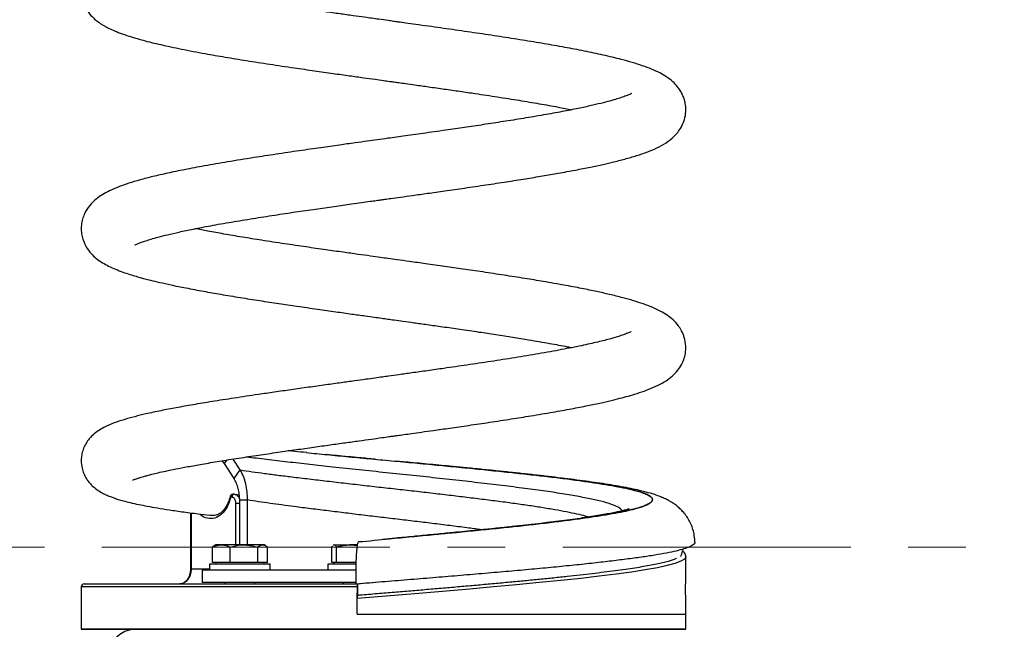
# Model space of a CAD drawing. Units: millimetres. Extents: x 5 to 415, y 5 to 292.
# Drawn here: x 161 to 183, y 222 to 236 of the extents above; entities that cross this region are included whole.
import ezdxf

# ---------------------------------------------------------------- set-up
doc = ezdxf.new("R2010")
doc.units = ezdxf.units.MM
doc.linetypes.add('CENTER', pattern=[10.16, 6.35, -1.27, 1.27, -1.27])

msp = doc.modelspace()

# ---------------------------------------------------------------- linework, layer by layer
at = {"color": 7, "linetype": 'Continuous', "lineweight": 25}
for p, q in [((165.8288318, 225.8567559), (165.7825587, 225.9161522)), ((165.8287841, 225.8566901), (165.8834415, 225.9321612)), ((166.0409607, 225.5248407), (165.8288318, 225.8567559)), ((166.1779044, 225.7122397), (166.0226144, 225.9542465)), ((166.0409091, 225.5247709), (166.1778686, 225.7122929)), ((166.0530048, 225.1779705), (166.0475609, 225.1783689)), ((166.0530048, 225.1779705), (166.0699167, 225.1734095)), ((166.1069947, 225.1657106), (166.0888908, 225.1682915)), ((166.0944897, 225.1723533), (166.1591766, 225.1635939)), ((165.9962771, 225.1117023), (165.9684775, 225.1117776)), ((166.1662258, 224.9773746), (166.081929, 224.9773746)), ((166.081929, 224.0621776), (166.081929, 224.9773746)), ((166.1662258, 224.0621776), (166.1662258, 225.051187)), ((166.1662258, 225.051187), (166.3375932, 225.051187)), ((166.3375932, 224.0621776), (166.3375932, 225.051187)), ((165.0808928, 224.7687754), (165.0808928, 223.5355111)), ((165.0964814, 224.7667466), (165.0964814, 223.535511)), ((165.5175564, 224.7131799), (165.5372061, 224.7138155)), ((165.5372061, 224.7138155), (165.5498343, 224.714224)), ((165.6367777, 224.0621776), (165.60055, 224.0412627)), ((165.7593486, 224.0621776), (165.6367777, 224.0621776)), ((166.2593283, 224.0621776), (165.7593486, 224.0621776)), ((166.6700917, 224.0621776), (166.2593283, 224.0621776)), ((166.7034425, 224.0621776), (166.6700917, 224.0621776)), ((166.7396702, 224.0412627), (166.7034425, 224.0621776)), ((168.2445802, 224.0621776), (168.2369588, 224.0577766)), ((168.237221, 224.0507005), (168.2520944, 224.0621776)), ((168.2520944, 224.0621776), (168.2445802, 224.0621776)), ((168.2520944, 224.0621776), (168.59227, 224.0621776)), ((168.7657235, 224.0621776), (168.59227, 224.0621776)), ((165.6012135, 224.0401141), (165.5629474, 224.0145422)), ((165.5629474, 223.675511), (165.5629474, 224.0145422)), ((165.9557459, 223.675511), (165.9557459, 224.0145422)), ((166.5629107, 223.675511), (166.5629107, 224.0145422)), ((166.7772728, 223.675511), (166.7772728, 224.0145422)), ((168.200584, 223.675511), (168.200584, 224.0145422)), ((168.3036047, 223.675511), (168.3036047, 224.0145422)), ((165.5034421, 223.635511), (165.5034421, 223.5021777)), ((166.807393, 223.635511), (165.5034421, 223.635511)), ((165.7593486, 223.675511), (165.5629474, 223.675511)), ((165.6367777, 223.675511), (165.6367777, 223.635511)), ((165.9557459, 223.675511), (165.7593486, 223.675511)), ((166.2593283, 223.675511), (165.9557459, 223.675511)), ((166.5629107, 223.675511), (166.2593283, 223.675511)), ((166.6700917, 223.675511), (166.5629107, 223.675511)), ((166.7772728, 223.675511), (166.6700917, 223.675511)), ((166.7034425, 223.635511), (166.7034425, 223.675511)), ((166.8367741, 223.635511), (166.807393, 223.635511)), ((166.8367741, 223.5021777), (166.8367741, 223.635511)), ((168.1112446, 223.635511), (168.1112446, 223.5021777)), ((168.7361953, 223.635511), (168.1112446, 223.635511)), ((168.2520944, 223.675511), (168.200584, 223.675511)), ((168.2445802, 223.675511), (168.2445802, 223.635511)), ((168.3036047, 223.675511), (168.2520944, 223.675511)), ((168.59227, 223.675511), (168.3036047, 223.675511)), ((168.7370775, 223.675511), (168.59227, 223.675511)), ((176.0006783, 223.800811), (176.0011949, 223.7990965)), ((165.0964814, 223.535511), (165.5034421, 223.535511)), ((165.3365212, 223.5021777), (165.3365212, 223.235511)), ((168.7325078, 223.5021777), (165.3365212, 223.5021777)), ((162.7376952, 223.2021776), (168.7365331, 223.2021776)), ((168.7343357, 223.235511), (165.3365212, 223.235511)), ((165.8367751, 223.235511), (165.8367751, 223.2021776)), ((166.5034411, 223.2021776), (166.5034411, 223.235511)), ((168.4445816, 223.235511), (168.4445816, 223.2021776)), ((168.7580742, 223.1993876), (168.7366285, 223.1993876)), ((162.6710254, 223.1355111), (162.6710254, 222.2021777)), ((168.7553841, 223.1355111), (162.6710254, 223.1355111)), ((168.7553841, 223.1355111), (168.7553841, 223.0021776)), ((168.7553841, 222.8808995), (168.7553841, 223.0021776)), ((168.7553841, 222.535511), (168.7553841, 222.8808995)), ((176.0043619, 222.2021777), (176.0043619, 222.535511)), ((162.6710254, 222.2021777), (164.2299094, 222.2021777)), ((163.875218, 222.2021777), (162.6710254, 222.2021777)), ((176.0043619, 222.2021777), (163.875218, 222.2021777)), ((164.2299094, 222.2021777), (176.0043619, 222.2021777))]:
    msp.add_line(p, q, dxfattribs=at)
at = {"color": 7, "linetype": 'CENTER', "lineweight": 18}
msp.add_line((210.1188048, 224.0105969), (28.5565825, 224.0105969), dxfattribs=at)
at = {"color": 7, "linetype": 'Continuous', "lineweight": 25, "flags": 128}
for points in [[(166.0475371, 225.1783686), (166.0280742, 225.1784218), (166.0197335, 225.1784434)], [(165.9548598, 225.1278661), (165.9548042, 225.1255207), (165.9568586, 225.1212646), (165.9614799, 225.1166202), (165.9684775, 225.1117776)], [(176.0011949, 223.7990965), (176.0030585, 223.792913), (175.9712575, 223.7469967), (175.890672, 223.7002411), (175.7620412, 223.6529064), (175.5907772, 223.6059471), (175.3756998, 223.5585525), (175.1102286, 223.5102158), (174.8022037, 223.4630629), (174.4662879, 223.4177947), (174.092221, 223.371476), (173.6862339, 223.3246928), (173.2500551, 223.2778328), (172.7728047, 223.2300988), (172.2702263, 223.1828393), (171.763098, 223.1370058), (171.2355333, 223.0897043), (170.6379133, 223.0372278), (170.0292585, 222.9854356), (169.3925935, 222.9330191), (168.755388, 222.8808998), (168.7553841, 222.8808995), (168.7553841, 222.8808995)], [(165.0808928, 223.5355111), (165.0812584, 223.5355111), (165.0839207, 223.5355111), (165.0890626, 223.535511), (165.0964814, 223.535511)], [(168.7612293, 223.199496), (168.7623181, 223.072068), (168.76564, 222.9470554)], [(169.3365214, 223.2473199), (169.3365214, 223.2473199)], [(163.875218, 222.2021777), (163.7519039, 222.189011), (163.632341, 222.1499113), (163.5201571, 222.0860664), (163.4187577, 221.9994162), (163.3312342, 221.8925936), (163.2602332, 221.7688443), (163.2079202, 221.6319285), (163.1758847, 221.4860061), (163.1650962, 221.335511)]]:
    msp.add_lwpolyline(points, dxfattribs=at)
at = {"color": 7, "linetype": 'Continuous', "lineweight": 25}
for centre, radius, start, end in [((166.0195541, 225.1117776), 0.0666667, 89.84651178, 166.03510767), ((166.027935, 225.1190982), 0.0599065, 97.84576138, 187.01911762), ((166.0557358, 225.1190217), 0.0599075, 97.84296344, 187.01783076), ((162.7376936, 223.135511), 0.0666667, 90, 180), ((165.0503628, 223.33493), 0.0166611, 78.45535725, 143.83169674), ((169.0988155, 223.1451503), 0.3435667, 170.89657799, 181.60773084)]:
    msp.add_arc(centre, radius, start, end, dxfattribs=at)
for points, knots in [([(174.8074847, 239.2462902), (174.807891, 239.2469797), (174.8095207, 239.2497454), (174.7873886, 239.2378971), (174.719075, 239.2076864), (174.5828749, 239.1575314), (174.358426, 239.0907199), (174.0805576, 239.0194935), (173.7482351, 238.9445383), (173.3561008, 238.8653724), (172.9534454, 238.7916811), (172.5658432, 238.7253928), (172.2142931, 238.6679399), (171.8366026, 238.6086573), (171.4514554, 238.5502647), (171.0817678, 238.4957312), (170.747318, 238.4473761), (170.4530515, 238.4054209), (170.2015305, 238.3698923), (169.9921681, 238.3405025), (169.7606497, 238.3081232), (169.467735, 238.2673171), (169.0777513, 238.213113), (168.6667699, 238.1558925), (168.2489545, 238.0973044), (167.8365116, 238.0387998), (167.3966637, 237.975294), (166.9336686, 237.9067331), (166.453135, 237.8330522), (165.9692328, 237.7552941), (165.5086374, 237.6765926), (165.0917825, 237.5999079), (164.728358, 237.5273484), (164.4149397, 237.4588491), (164.1474443, 237.3943144), (163.8998493, 237.3278302), (163.6774955, 237.2596377), (163.4770832, 237.1876231), (163.3279231, 237.1232706), (163.2200116, 237.067998), (163.1470851, 237.0265386), (163.0615012, 236.9710534), (162.9593292, 236.8907509), (162.8553576, 236.7827155), (162.7715387, 236.6593414), (162.7184871, 236.5432694), (162.6894053, 236.4442396), (162.6757424, 236.3642684), (162.6706519, 236.2952867), (162.6720001, 236.2138125), (162.6838495, 236.1222304), (162.7167467, 236.0020006), (162.7806581, 235.865713), (162.8777146, 235.7323392), (162.9858693, 235.6295673), (163.0758832, 235.5629725), (163.1375006, 235.5231721), (163.2024574, 235.4851052), (163.2909178, 235.4387836), (163.412378, 235.3834077), (163.5792534, 235.3188211), (163.7853021, 235.2506207), (164.0613259, 235.1715277), (164.4219672, 235.0824413), (164.8795142, 234.9845484), (165.3593843, 234.8936202), (165.8439071, 234.8094023), (166.3184055, 234.7318933), (166.8280281, 234.6528278), (167.3312574, 234.5779628), (167.8015379, 234.5100007), (168.2100199, 234.4520191), (168.5709399, 234.4013602), (168.8788084, 234.3584083), (169.1283885, 234.3236864), (169.3214257, 234.2968455), (169.460448, 234.2775063), (169.5720453, 234.2619733), (169.6888551, 234.2456979), (169.8430339, 234.224186), (170.0631442, 234.1933856), (170.3478828, 234.1533144), (170.6793185, 234.1061909), (171.022365, 234.0567039), (171.4174044, 233.9986661), (171.8571459, 233.9322053), (172.3310801, 233.8574233), (172.7765843, 233.7829776), (173.168102, 233.7136405), (173.3904623, 233.6699241), (173.4888233, 233.6505862)], [0, 0, 0, 0, 0.0028192384, 0.0113081658, 0.0206852357, 0.0395110439, 0.0573123854, 0.0740120405, 0.0905524366, 0.1084763348, 0.1278069582, 0.1400861353, 0.1528746417, 0.1661727122, 0.1795913398, 0.1917251291, 0.2024423084, 0.2117368478, 0.2196046212, 0.2260422332, 0.2312569005, 0.2411031318, 0.2531341623, 0.2672384767, 0.2790788103, 0.2920045866, 0.3060219018, 0.3211376348, 0.3373584308, 0.3546909746, 0.3724124311, 0.3891408101, 0.4048430092, 0.4195158432, 0.4331559651, 0.4457607085, 0.4609468264, 0.4745848322, 0.4877199928, 0.4932404576, 0.4987051008, 0.5047793234, 0.5121268371, 0.520825075, 0.5296823274, 0.5372050832, 0.5426560222, 0.5470350134, 0.5503410608, 0.553056083, 0.5579967359, 0.5645982477, 0.5728302409, 0.5823978607, 0.5906104551, 0.5968090484, 0.6017929449, 0.6073359793, 0.6135309876, 0.6240428228, 0.6360131931, 0.6494347518, 0.6639964339, 0.6840614403, 0.7048313396, 0.7263155609, 0.7429062418, 0.7599083796, 0.7773255438, 0.7951636611, 0.8095200745, 0.8224379866, 0.833646413, 0.843149145, 0.8509499094, 0.8566978488, 0.8609680742, 0.8637881033, 0.8670110458, 0.871773021, 0.8780721181, 0.88746465, 0.8983835673, 0.909368385, 0.9203522326, 0.9369865093, 0.9536126013, 0.9702284844, 0.986830583, 1, 1, 1, 1]), ([(163.8612109, 230.6704533), (163.8606704, 230.6698986), (163.8577473, 230.6668987), (163.879103, 230.6792822), (163.924315, 230.699514), (163.9976795, 230.728935), (164.0931455, 230.7626033), (164.2171629, 230.8018454), (164.374085, 230.8464106), (164.5769291, 230.8983034), (164.8331824, 230.9574308), (165.150364, 231.023789), (165.5341851, 231.0971964), (165.9750452, 231.1749538), (166.4483132, 231.252891), (166.92396, 231.3271135), (167.3856166, 231.3963369), (167.8257358, 231.4604655), (168.2386335, 231.5194308), (168.5800826, 231.5675433), (168.8438323, 231.6044565), (169.0258397, 231.6298439), (169.1636691, 231.6490378), (169.2714139, 231.6640254), (169.3773552, 231.678761), (169.5230399, 231.6990182), (169.728282, 231.7275695), (169.9986979, 231.7652626), (170.3261732, 231.8111212), (170.7088278, 231.8651868), (171.1413003, 231.9272035), (171.5971531, 231.9941024), (172.0458811, 232.062102), (172.4622308, 232.1277185), (172.8418128, 232.1902357), (173.2114406, 232.2541762), (173.564292, 232.3189935), (173.8937524, 232.3841433), (174.1755301, 232.4445072), (174.4400976, 232.5061431), (174.6957603, 232.5719862), (174.9563041, 232.6488239), (175.2032271, 232.7359899), (175.4180647, 232.8303216), (175.6119949, 232.9440889), (175.7577017, 233.06599), (175.8679638, 233.2031906), (175.9472046, 233.3449164), (175.9982608, 233.5154134), (176.008226, 233.6754938), (175.99045, 233.8075678), (175.9601681, 233.9112022), (175.922085, 234.0003928), (175.87823, 234.0786177), (175.8121694, 234.1712923), (175.7125436, 234.2755972), (175.5744297, 234.3799175), (175.421908, 234.4666825), (175.2535214, 234.5430359), (175.0507833, 234.619125), (174.8266945, 234.6905628), (174.5445722, 234.7691449), (174.1960674, 234.8531368), (173.7755458, 234.9415964), (173.3406019, 235.0241721), (172.8853094, 235.1040347), (172.4066135, 235.1827045), (171.9068281, 235.2605615), (171.390781, 235.3376823), (170.8637326, 235.4140111), (170.4143734, 235.4776623), (170.0684012, 235.5261583), (169.846427, 235.5571313), (169.6819192, 235.5800386), (169.5549953, 235.5976943), (169.410329, 235.6178146), (169.1987265, 235.6472362), (168.9390456, 235.6833985), (168.6549762, 235.7231117), (168.3637763, 235.764062), (168.0364566, 235.8105163), (167.679499, 235.8618926), (167.3101488, 235.9161038), (166.8873626, 235.9797762), (166.4324385, 236.0508818), (165.9625189, 236.1285853), (165.5430807, 236.2021332), (165.3002981, 236.2491349), (165.184446, 236.2715634)], [0, 0, 0, 0, 0.001513336, 0.0081834102, 0.0177046353, 0.027057911, 0.0362290042, 0.0455983318, 0.0563364351, 0.0685295554, 0.0821860188, 0.0973120097, 0.1139153147, 0.1319431907, 0.1496545295, 0.1662292602, 0.1816568214, 0.195929539, 0.2090392417, 0.2209780172, 0.227986331, 0.2336282095, 0.2378902018, 0.2407708104, 0.2436137152, 0.2477049222, 0.2542642544, 0.2626271467, 0.2727987232, 0.2847847454, 0.2985916412, 0.3140306048, 0.3292312221, 0.3437230034, 0.3575048445, 0.3705742199, 0.3859035556, 0.4001109969, 0.4131922698, 0.4251419571, 0.4398662922, 0.4551070764, 0.4710918791, 0.4878382562, 0.5038454978, 0.5184820666, 0.5258744452, 0.5341026281, 0.5429215981, 0.5506609212, 0.5570400037, 0.5620474624, 0.5661172367, 0.5710630066, 0.5770929681, 0.5864192609, 0.597443083, 0.6101794959, 0.6245386708, 0.6388159523, 0.6526159235, 0.6659534236, 0.685813769, 0.7046446623, 0.7225146796, 0.739995297, 0.7573356301, 0.7745397881, 0.791611563, 0.8085543516, 0.825302864, 0.8339716242, 0.8408466435, 0.8459308029, 0.8492276003, 0.852607532, 0.8593310483, 0.8688260614, 0.8766930553, 0.885786264, 0.8961028038, 0.90763883, 0.9200064323, 0.9322161404, 0.9501328609, 0.9675719763, 0.9845258483, 1, 1, 1, 1]), ([(174.8144664, 234.0094887), (174.8104436, 234.0076604), (174.8020765, 234.0038579), (174.7335374, 233.9723489), (174.6431414, 233.9381616), (174.5205868, 233.8970294), (174.3718049, 233.8528308), (174.1845225, 233.8028962), (173.9509715, 233.7468062), (173.6651865, 233.6846263), (173.321801, 233.616442), (172.92383, 233.5436407), (172.4896304, 233.4696809), (172.0440025, 233.39803), (171.605839, 233.3306656), (171.182046, 233.2676707), (170.7393182, 233.2034613), (170.2876227, 233.1392557), (169.8418127, 233.0767524), (169.483184, 233.0268035), (169.2035032, 232.987919), (168.9612586, 232.9542266), (168.6849734, 232.9157244), (168.3429672, 232.8678406), (167.9329903, 232.8098997), (167.4639855, 232.742512), (166.9700458, 232.6696558), (166.4373717, 232.5881329), (165.9065501, 232.5025109), (165.3961665, 232.4140963), (164.9560616, 232.3312962), (164.5787855, 232.2533998), (164.2523404, 232.1784372), (163.9664068, 232.1043483), (163.7175609, 232.0302988), (163.4968567, 231.9533982), (163.3072112, 231.8725113), (163.1473053, 231.7873449), (162.9968519, 231.6842653), (162.8555417, 231.5479089), (162.754456, 231.3915458), (162.6978495, 231.2394852), (162.6721842, 231.1104158), (162.6696956, 230.9800727), (162.6938533, 230.8189558), (162.7677051, 230.6346642), (162.8859764, 230.4792511), (162.9997153, 230.3747807), (163.1138166, 230.2930205), (163.2432867, 230.2187649), (163.3884627, 230.150524), (163.5421074, 230.0896412), (163.6992032, 230.0353543), (163.8410073, 229.9913682), (163.9644045, 229.9560214), (164.0790486, 229.9250735), (164.2194197, 229.8891308), (164.4101159, 229.8434803), (164.6672579, 229.7866533), (164.9894203, 229.7210389), (165.3541969, 229.6524673), (165.7549304, 229.5820891), (166.1685526, 229.5134645), (166.5988418, 229.4455231), (167.0183937, 229.3817944), (167.4424156, 229.3192161), (167.8621284, 229.2587064), (168.2678726, 229.2012102), (168.6203068, 229.1517869), (168.9031524, 229.1123478), (169.1232005, 229.0817353), (169.2881483, 229.0587994), (169.4345798, 229.0384339), (169.5904363, 229.0167419), (169.7834276, 228.9898413), (170.0263157, 228.9558821), (170.3178521, 228.9148889), (170.6559779, 228.8669013), (171.0375188, 228.8119524), (171.4308027, 228.7540721), (171.8221648, 228.6948116), (172.1889821, 228.6373444), (172.5880789, 228.5723804), (172.9903505, 228.5028503), (173.3048389, 228.4455337), (173.4555168, 228.4148704), (173.4880008, 228.4082599)], [0, 0, 0, 0, 0.0107092221, 0.0222742574, 0.032933976, 0.0427994388, 0.0534309084, 0.065256698, 0.0782823342, 0.0925133194, 0.1079530699, 0.1246068426, 0.1415864964, 0.1575945081, 0.1726125883, 0.186632424, 0.1996482098, 0.2154279485, 0.2293882137, 0.2412394067, 0.2486580647, 0.2552622903, 0.2636576892, 0.2742692536, 0.2871047514, 0.3021724774, 0.3190353465, 0.3354687178, 0.3562277499, 0.3756727185, 0.3937965718, 0.4106015084, 0.426623294, 0.4421929172, 0.4573228633, 0.4721880067, 0.4871223021, 0.4984331093, 0.5099527725, 0.5218047546, 0.5339051154, 0.5400647448, 0.5462994617, 0.5524791228, 0.5585107766, 0.5700795116, 0.5812086719, 0.5900255604, 0.5994889721, 0.6098488392, 0.6211312533, 0.6327600733, 0.6428872549, 0.6514088017, 0.6583511122, 0.6641802932, 0.6710200759, 0.6813709288, 0.6937147903, 0.708041734, 0.724341673, 0.7387959766, 0.7544448903, 0.7696761649, 0.7837441636, 0.7966557396, 0.8111757299, 0.8239068401, 0.8348573678, 0.8440348445, 0.8501416391, 0.8552273362, 0.8592956361, 0.8636926964, 0.8696619511, 0.8772003134, 0.8863033103, 0.8969658359, 0.9091809423, 0.9229419071, 0.93558595, 0.9487568842, 0.9613527306, 0.97910457, 0.9954952437, 1, 1, 1, 1]), ([(163.8167617, 225.4934894), (163.8149151, 225.4918992), (163.8071133, 225.485181), (163.8541605, 225.5077693), (163.9127789, 225.5275505), (163.9820043, 225.5501488), (164.0539655, 225.5714861), (164.133894, 225.5937489), (164.2359087, 225.6202446), (164.3711784, 225.6528693), (164.5443909, 225.6915165), (164.7610206, 225.7362513), (165.0262806, 225.7870766), (165.3451352, 225.8440319), (165.7198924, 225.9068355), (166.1357861, 225.9727444), (166.5690325, 226.0384315), (166.9940038, 226.1008363), (167.4015954, 226.1593648), (167.7875513, 226.2139931), (168.1486982, 226.2646877), (168.4828637, 226.3113817), (168.7883399, 226.3540282), (169.0569002, 226.3915216), (169.2778579, 226.4222564), (169.4368537, 226.4443662), (169.5528087, 226.4604898), (169.6597092, 226.4753606), (169.7957851, 226.4943028), (169.9731676, 226.519035), (170.1915196, 226.5495694), (170.4718064, 226.5889709), (170.8183081, 226.638128), (171.2333378, 226.6979327), (171.6871928, 226.7648936), (172.1466492, 226.8349912), (172.6138876, 226.9093859), (173.0607358, 226.9846027), (173.4777914, 227.0598744), (173.8340466, 227.1292315), (174.134573, 227.1926727), (174.3851577, 227.2502654), (174.5962056, 227.3031886), (174.790891, 227.3566845), (174.9908567, 227.4180833), (175.1985044, 227.4922322), (175.3913971, 227.5757972), (175.5582671, 227.6680278), (175.7011996, 227.7719128), (175.8246454, 227.8986811), (175.9071039, 228.0235476), (175.9645643, 228.1552018), (175.9999403, 228.2909489), (176.0095662, 228.4545705), (175.9779492, 228.6269761), (175.9163749, 228.773924), (175.8284627, 228.910857), (175.7198436, 229.0260982), (175.5885404, 229.1272687), (175.4368299, 229.2168778), (175.2657676, 229.2964433), (175.0672637, 229.3722163), (174.8518474, 229.4415621), (174.6072518, 229.5101823), (174.3368185, 229.5773358), (174.0326182, 229.6453449), (173.7005568, 229.7133367), (173.3093208, 229.7870477), (172.8881943, 229.860654), (172.4457759, 229.9334954), (171.9990803, 230.0036331), (171.5421911, 230.0725438), (171.1045621, 230.136574), (170.6824668, 230.1970661), (170.2886179, 230.2526633), (169.9355243, 230.3020484), (169.6617123, 230.3401797), (169.4495495, 230.3696869), (169.2551092, 230.3967251), (169.0337923, 230.427525), (168.758571, 230.4659255), (168.4287505, 230.5122023), (168.0453946, 230.5665278), (167.6126686, 230.6288454), (167.136903, 230.6990734), (166.6658518, 230.7711971), (166.2183926, 230.8429711), (165.8236342, 230.9098903), (165.4764308, 230.9721378), (165.2763501, 231.0111716), (165.1841241, 231.029164)], [0, 0, 0, 0, 0.00351119678, 0.01483376406, 0.02464970773, 0.03291497948, 0.03841389737, 0.04417904385, 0.05142033929, 0.06011416403, 0.0702317965, 0.08174334681, 0.0946152498, 0.10880768963, 0.12427969376, 0.14076145799, 0.15646993073, 0.17107144, 0.18460029455, 0.19708155247, 0.20854041394, 0.21900447687, 0.22849540168, 0.2370055768, 0.24389583046, 0.24892426699, 0.25169562627, 0.25461074199, 0.25880511279, 0.26428042505, 0.27103868094, 0.27908252984, 0.29043613339, 0.3036529936, 0.31874102386, 0.33481352267, 0.35007176374, 0.36792174246, 0.38441077652, 0.39953371271, 0.41328352494, 0.42565396836, 0.43663945587, 0.44710000271, 0.45900061154, 0.47246647272, 0.48755035691, 0.50201913246, 0.51405955805, 0.52401072777, 0.53296564423, 0.5385226439, 0.54506718857, 0.55312339446, 0.56198146944, 0.56989577571, 0.57679214518, 0.58708810517, 0.59794484395, 0.61026631685, 0.62375618814, 0.63679430622, 0.65054661688, 0.66415100869, 0.67992408723, 0.69333177491, 0.70808503445, 0.72417757347, 0.74160413079, 0.75650391123, 0.77225044489, 0.78798643834, 0.80213885951, 0.81468094986, 0.82810294178, 0.83903009972, 0.84747083373, 0.85343193983, 0.8586341121, 0.86543633542, 0.87389741771, 0.88415143426, 0.89620077391, 0.9100369138, 0.92564856766, 0.94302288969, 0.95818585482, 0.97365464341, 0.9878562639, 1, 1, 1, 1]), ([(174.8010792, 228.7566917), (174.801057, 228.7575816), (174.8009969, 228.7599912), (174.77383, 228.7473113), (174.7076482, 228.7192158), (174.5617585, 228.6661963), (174.3570535, 228.6045237), (174.0661642, 228.5300728), (173.7029924, 228.4492801), (173.2670213, 228.3629599), (172.7726822, 228.2742938), (172.2466268, 228.1872644), (171.7149063, 228.1043949), (171.1908615, 228.0261868), (170.7216177, 227.9582786), (170.3140955, 227.900378), (169.9813182, 227.8536145), (169.6958578, 227.8137521), (169.4793166, 227.7836063), (169.3051944, 227.7593899), (169.1376453, 227.7360947), (168.9327603, 227.7075929), (168.6830729, 227.6727924), (168.3883929, 227.6318222), (168.0491315, 227.5846202), (167.6790564, 227.5329436), (167.2994702, 227.47952), (166.9308979, 227.4269629), (166.5076149, 227.365532), (166.0450642, 227.2964329), (165.5634522, 227.2209817), (165.1389892, 227.1504752), (164.7646056, 227.0838937), (164.4188474, 227.0172708), (164.1130223, 226.951774), (163.8417622, 226.8858608), (163.6049876, 226.819685), (163.3899831, 226.7477416), (163.2232912, 226.6783845), (163.074804, 226.5969399), (162.9557267, 226.5115479), (162.8583703, 226.4161378), (162.7807985, 226.3089698), (162.7238811, 226.1978768), (162.6861238, 226.0770811), (162.6665589, 225.9413783), (162.6748232, 225.8013112), (162.7087477, 225.6794705), (162.7454629, 225.5929849), (162.7799993, 225.5292569), (162.8293578, 225.4566512), (162.8976675, 225.3789724), (162.9889319, 225.2993574), (163.098042, 225.2268316), (163.2103289, 225.1685583), (163.3095053, 225.1263512), (163.4034371, 225.0919611), (163.491177, 225.0636018), (163.6083113, 225.0297269), (163.7563868, 224.9922037), (163.9307115, 224.9534735), (164.1308495, 224.914073), (164.3554384, 224.8743835), (164.6228825, 224.831815), (164.9401638, 224.7863428), (165.26139, 224.7442949), (165.4872532, 224.717647), (165.5793824, 224.7067774)], [0, 0, 0, 0, 0.00687205767, 0.01860931564, 0.03567630542, 0.05225062781, 0.07527017823, 0.0996052202, 0.12524955517, 0.15219450627, 0.18005006877, 0.20677464441, 0.23204720488, 0.25585351068, 0.27817719711, 0.29394115545, 0.30858722367, 0.32074728002, 0.33022820569, 0.33602819424, 0.3427906649, 0.35143314721, 0.36196926081, 0.37446150583, 0.38895876351, 0.40548818816, 0.42250593544, 0.43910225589, 0.4552610279, 0.48118107061, 0.50579213342, 0.52902541597, 0.55082183896, 0.57228477485, 0.59566646584, 0.61459662212, 0.6348001252, 0.65635831223, 0.67847289481, 0.69254919961, 0.70614610307, 0.71916889411, 0.72794176499, 0.73582351166, 0.74294566967, 0.74935501447, 0.75995747173, 0.76757332512, 0.77156226798, 0.77705505241, 0.78432359911, 0.79338080969, 0.80421872812, 0.81628465343, 0.82706161788, 0.83627129786, 0.8439674816, 0.85397237982, 0.86581508992, 0.8798404299, 0.89610748531, 0.9107880766, 0.92700539458, 0.9448091115, 0.96425550129, 0.98541989477, 1, 1, 1, 1]), ([(167.6411587, 226.0947736), (167.5536844, 226.103387), (167.4161663, 226.1169281), (167.2831252, 226.130345), (167.2347106, 226.1352276)], [0, 0, 0, 0, 0.6360928631, 1, 1, 1, 1]), ([(167.6351426, 226.0950063), (167.7865726, 226.0801452), (168.0964983, 226.0497294), (168.5782256, 226.003434), (169.0759201, 225.956129), (169.5806611, 225.909141), (170.0842563, 225.8627183), (170.5762391, 225.8161065), (170.9040525, 225.7844789), (171.064206, 225.7683767), (171.0686483, 225.7679301)], [0, 0, 0, 0, 0.1356221905, 0.2775723647, 0.4195177374, 0.5655862504, 0.7116527402, 0.8537985739, 0.9959446954, 1, 1, 1, 1]), ([(169.1498357, 225.9494019), (169.0358778, 225.9601122), (168.7522518, 225.9867688), (168.3967489, 226.0207223), (168.1597733, 226.0437442), (168.0882094, 226.0506965)], [0, 0, 0, 0, 0.3191817527, 0.7944007126, 1, 1, 1, 1]), ([(174.5934564, 224.8103909), (174.5927465, 224.8163441), (174.5895401, 224.8432352), (174.5167262, 224.8918098), (174.3693957, 224.9575964), (174.1463167, 225.0218389), (173.8573925, 225.0859507), (173.5216408, 225.1491714), (173.1331528, 225.212785), (172.6946244, 225.2754928), (172.2132895, 225.3374737), (171.6956014, 225.4000173), (171.1473282, 225.463643), (170.5765428, 225.5272437), (169.9901304, 225.5897326), (169.3953465, 225.651752), (168.8003298, 225.7145689), (168.2367588, 225.7753039), (167.7107497, 225.8329885), (167.2231326, 225.8873432), (166.758784, 225.9417363), (166.4536034, 225.9787978), (166.3120386, 225.9978026), (166.3077154, 225.998383)], [0, 0, 0, 0, 0.015059007, 0.0680221346, 0.1208175928, 0.17943839, 0.2321518802, 0.2850328752, 0.3377469009, 0.3906293389, 0.4436800395, 0.496561536, 0.5494083466, 0.6024225237, 0.6552681808, 0.7080494023, 0.7609997713, 0.8137833271, 0.8598637198, 0.9061668259, 0.952469181, 0.9985484556, 1, 1, 1, 1]), ([(170.9395446, 225.7806231), (170.8937097, 225.7851664), (170.6855526, 225.8057994), (170.3081765, 225.8417674), (169.9235735, 225.8774241), (169.7056048, 225.8976311), (169.6526168, 225.9025434)], [0, 0, 0, 0, 0.1100855692, 0.4999481437, 0.8784378397, 1, 1, 1, 1]), ([(166.3375932, 225.051187), (166.3369018, 225.1122143), (166.335517, 225.2344508), (166.3040837, 225.4102019), (166.2535902, 225.5745315), (166.2032123, 225.6661881), (166.1779004, 225.71224)], [0, 0, 0, 0, 0.2494190495, 0.4995812799, 0.7485701776, 1, 1, 1, 1]), ([(166.1779084, 225.712239), (166.3535777, 225.6870008), (166.6187537, 225.6489034), (167.0074327, 225.5988464), (167.3335816, 225.5586771), (167.6946088, 225.5154902), (168.0937657, 225.4686589), (168.5057576, 225.4205294), (168.9236596, 225.3722724), (169.3404931, 225.3253189), (169.757249, 225.2791122), (170.1749692, 225.2324398), (170.5863752, 225.1849365), (170.9847196, 225.137547), (171.3714046, 225.0901535), (171.7471286, 225.0425858), (172.1056064, 224.9956988), (172.4409643, 224.9495714), (172.7547011, 224.902753), (173.0465257, 224.8548527), (173.311486, 224.8069134), (173.5442634, 224.7596465), (173.7353877, 224.7167434), (173.8339004, 224.6893803), (173.877545, 224.6772575)], [0, 0, 0, 0, 0.07227428601, 0.10909933452, 0.14592445988, 0.19084694735, 0.23576944369, 0.2819960558, 0.32822241942, 0.373105136, 0.41798765685, 0.46417032832, 0.51035305587, 0.55519543398, 0.6000373861, 0.64617581439, 0.69231382531, 0.73723038852, 0.78214704856, 0.82836719596, 0.87458745635, 0.91945069064, 0.96431379475, 1, 1, 1, 1]), ([(171.0686483, 225.7679301), (171.2255372, 225.7522644), (171.5437887, 225.7204862), (171.9997204, 225.673046), (172.4376015, 225.6262114), (172.8536169, 225.5801215), (173.2480586, 225.5332214), (173.6134789, 225.4855687), (173.9443788, 225.4381845), (174.2427542, 225.3908951), (174.5086837, 225.3435364), (174.718562, 225.3008604), (174.8795567, 225.2624147), (175.0146685, 225.2237387), (175.1315666, 225.1808208), (175.2196559, 225.1333848), (175.2660345, 225.0856388), (175.269387, 225.0383549), (175.2300841, 224.9923353), (175.1494151, 224.9459611), (175.0260839, 224.8982011), (174.8614178, 224.8502892), (174.6582723, 224.8029301), (174.4180204, 224.7559599), (174.1388018, 224.7094783), (173.8246521, 224.662841), (173.4814082, 224.6156659), (173.109162, 224.5682614), (172.7059936, 224.5204158), (172.2781246, 224.4728469), (171.8332133, 224.4267022), (171.3698069, 224.3805468), (171.0137459, 224.3452616), (170.8086896, 224.3253736), (170.7697032, 224.3215923)], [0, 0, 0, 0, 0.0321381414, 0.0651927012, 0.0973375694, 0.1294820179, 0.1625663015, 0.1956508952, 0.2276834878, 0.2597160977, 0.2926742758, 0.3256323975, 0.3496785758, 0.3738186298, 0.405904952, 0.4379912351, 0.4710083149, 0.5040252921, 0.5361567531, 0.5682882704, 0.6013520023, 0.634414778, 0.6665072385, 0.6986003082, 0.7316242906, 0.7646480857, 0.7967464692, 0.8288448504, 0.8618746279, 0.8949045404, 0.9270368479, 0.9591691448, 0.9922370126, 1, 1, 1, 1]), ([(170.8482859, 224.3291661), (170.8804193, 224.3322869), (171.0781888, 224.3514942), (171.4261516, 224.3860161), (171.8874033, 224.4320693), (172.3297691, 224.4782238), (172.7549163, 224.5258195), (173.1553492, 224.5736775), (173.5247462, 224.6210845), (173.8649974, 224.6682383), (174.1757524, 224.7148554), (174.4511887, 224.7614197), (174.6871307, 224.8084977), (174.8855734, 224.8558735), (175.0457519, 224.9037481), (175.1644486, 224.951406), (175.2402196, 224.9976361), (175.2746911, 225.0436423), (175.2664882, 225.0910052), (175.2177676, 225.13642), (175.1370121, 225.1791056), (175.0319337, 225.2190981), (174.8967692, 225.2590836), (174.7306239, 225.2988633), (174.534379, 225.338901), (174.3070074, 225.3802754), (174.0501278, 225.4222732), (173.7544552, 225.4662419), (173.4199424, 225.5116031), (173.0422608, 225.5584864), (172.6339433, 225.6049616), (172.2017753, 225.6517466), (171.7528592, 225.6990192), (171.3331492, 225.7419363), (171.0568935, 225.7690891), (170.9395446, 225.7806231)], [0, 0, 0, 0, 0.00638807957, 0.03931630884, 0.07128559664, 0.10325498901, 0.13615178248, 0.16904888533, 0.20106142501, 0.23307408296, 0.26601820949, 0.29896230895, 0.3309489886, 0.36293579687, 0.395851145, 0.42876651742, 0.46074360139, 0.49272068366, 0.52562603804, 0.55853139089, 0.58566785232, 0.61280425082, 0.64049965631, 0.66819511278, 0.69645271326, 0.72471057829, 0.75360166736, 0.7824927993, 0.81449617601, 0.84649950304, 0.87943354981, 0.91236763523, 0.94436793953, 0.97636841829, 1, 1, 1, 1]), ([(176.1980015, 224.1211789), (176.1986159, 224.1325638), (176.2018045, 224.1916438), (176.1866933, 224.2970844), (176.1539166, 224.4311712), (176.1037666, 224.5540382), (176.0417572, 224.6641046), (175.9707346, 224.7606611), (175.8939573, 224.8439115), (175.8136046, 224.9150721), (175.7304567, 224.9761774), (175.6434331, 225.0297402), (175.5490992, 225.0785427), (175.4400883, 225.1258278), (175.3008688, 225.1759479), (175.1334621, 225.2247854), (174.9432648, 225.2708938), (174.7417682, 225.3132282), (174.5268113, 225.3532327), (174.2948414, 225.3921134), (174.0528572, 225.4292341), (173.7998765, 225.4651703), (173.5360438, 225.5001814), (173.2621117, 225.5344075), (172.977576, 225.5680226), (172.6828765, 225.6014276), (172.3767468, 225.6349101), (172.0599738, 225.6684785), (171.7326105, 225.7022337), (171.395903, 225.7360721), (171.1331435, 225.7620474), (170.9813632, 225.7767036), (170.9462243, 225.7800966)], [0, 0, 0, 0, 0.0046457885, 0.0241085242, 0.0430416135, 0.0615896363, 0.0799049702, 0.0981584262, 0.1165803814, 0.1355241418, 0.1555305047, 0.1773924887, 0.2022755127, 0.2320291848, 0.2700368435, 0.3229626814, 0.372581658, 0.4188095295, 0.4676344775, 0.5143070596, 0.5596777337, 0.6041246695, 0.6478008385, 0.6907628592, 0.7330083801, 0.775292444, 0.8172609106, 0.859513807, 0.9019786949, 0.9445667657, 0.9871665872, 1, 1, 1, 1]), ([(166.1662258, 225.051187), (166.1646535, 225.0949173), (166.1615046, 225.1824966), (166.1360166, 225.3084234), (166.0971934, 225.4261585), (166.0597621, 225.4918465), (166.0409607, 225.524841)], [0, 0, 0, 0, 0.249562396, 0.4998019298, 0.7487545311, 1, 1, 1, 1]), ([(166.0699167, 225.1734095), (166.0784012, 225.1718711), (166.1010999, 225.1677556), (166.1325058, 225.1363269), (166.1575203, 225.0953469), (166.1639616, 225.0630925), (166.1661742, 225.052013)], [0, 0, 0, 0, 0.1911030198, 0.5112547911, 0.832113627, 1, 1, 1, 1]), ([(165.9684775, 225.1117776), (165.9442991, 225.0371959), (165.8959417, 224.8880305), (165.7684672, 224.7281276), (165.6163865, 224.6375615), (165.4561081, 224.6379216), (165.3408593, 224.6787014), (165.2943302, 224.7358515), (165.2896442, 224.7416071)], [0, 0, 0, 0, 0.1955758273, 0.3911573846, 0.5866553448, 0.7822537974, 0.9780706157, 1, 1, 1, 1]), ([(165.9546532, 225.1280474), (165.94493, 225.0935831), (165.9250996, 225.0232939), (165.8817646, 224.9302835), (165.8297646, 224.8498142), (165.7711988, 224.7858933), (165.707905, 224.7397182), (165.6422309, 224.7125585), (165.5854837, 224.702603), (165.5508151, 224.7094056), (165.5386128, 224.7117998)], [0, 0, 0, 0, 0.12721786126, 0.25945757131, 0.3902902968, 0.52206730538, 0.65296811026, 0.7872891825, 0.9251320876, 1, 1, 1, 1]), ([(166.081929, 224.9773746), (166.0814969, 224.9874562), (166.0804206, 225.0125682), (166.0700231, 225.0503364), (166.0506499, 225.0841947), (166.0250681, 225.1072053), (166.0058745, 225.1102032), (165.9962771, 225.1117023)], [0, 0, 0, 0, 0.1443741889, 0.3596142641, 0.5735425668, 0.7867588014, 1, 1, 1, 1]), ([(171.5080617, 224.3932294), (171.4120397, 224.4061108), (171.1969452, 224.4349658), (170.8458074, 224.4802379), (170.4646104, 224.5280954), (170.0784849, 224.5751847), (169.6871759, 224.6214155), (169.2895136, 224.6680561), (168.8922922, 224.7154259), (168.5021394, 224.7631783), (168.1178608, 224.8108333), (167.7384607, 224.8581076), (167.3040547, 224.9133919), (166.823912, 224.9770305), (166.5006203, 225.0263277), (166.3375932, 225.051187)], [0, 0, 0, 0, 0.0586458781, 0.1313700241, 0.2040939948, 0.2747726571, 0.3454517626, 0.4181743998, 0.4908976026, 0.5615762618, 0.6322551531, 0.7049779744, 0.7777000634, 0.8879002018, 1, 1, 1, 1]), ([(174.7509398, 224.8555394), (174.7513047, 224.8557011), (174.7536995, 224.856762), (174.7419014, 224.8519925), (174.7127369, 224.8424351), (174.6618141, 224.8275854), (174.5898338, 224.8090776), (174.4943637, 224.7871178), (174.3751613, 224.7624298), (174.232413, 224.735566), (174.0669537, 224.7070394), (173.8800054, 224.6772675), (173.6730414, 224.6465932), (173.4477026, 224.6152919), (173.205746, 224.583584), (172.9489877, 224.5516575), (172.679385, 224.5196606), (172.3972049, 224.4875945), (172.1415991, 224.4594655), (171.9761731, 224.4420004), (171.9123163, 224.4352586)], [0, 0, 0, 0, 0.0069320099, 0.045493174, 0.0883436042, 0.1343097038, 0.1848838139, 0.2395713048, 0.2978098115, 0.3589548019, 0.4223709699, 0.4874796325, 0.5537786135, 0.6208407904, 0.6883092831, 0.7558799079, 0.8232665493, 0.8903083533, 0.9576574397, 1, 1, 1, 1]), ([(168.7939681, 224.1343997), (168.7939695, 224.1343998), (169.0162785, 224.1482941), (169.4061774, 224.1932721), (169.9589209, 224.2427682), (170.4224967, 224.2877517), (170.7154618, 224.316247), (170.8482859, 224.3291661)], [0, 0, 0, 0, 0.0000019279, 0.3235765004, 0.5626445247, 0.8017124194, 1, 1, 1, 1]), ([(170.7697032, 224.3215923), (170.6432678, 224.3092771), (170.3882999, 224.2844423), (169.9970819, 224.2470031), (169.6371471, 224.2128443), (169.4082875, 224.1914528), (169.3116861, 224.1824234)], [0, 0, 0, 0, 0.2648513874, 0.5340957387, 0.8033423534, 1, 1, 1, 1]), ([(171.8494413, 224.4285856), (171.8317768, 224.4267072), (171.7111452, 224.4138796), (171.4778744, 224.3900236), (171.1493314, 224.3569922), (170.9104078, 224.3334053), (170.7803796, 224.3208657), (170.7648037, 224.3193636)], [0, 0, 0, 0, 0.0515014177, 0.3517043901, 0.6542541592, 0.9585835888, 1, 1, 1, 1]), ([(165.5629474, 224.0145422), (165.5948435, 224.0278562), (165.6592207, 224.0547284), (165.7257711, 224.0596796), (165.7593486, 224.0621776)], [0, 0, 0, 0, 0.495456383, 1, 1, 1, 1]), ([(165.7593486, 224.0621776), (165.7640029, 224.0621208), (165.7992532, 224.0616899), (165.8657277, 224.0512866), (165.9255572, 224.0268649), (165.9557459, 224.0145422)], [0, 0, 0, 0, 0.0700817142, 0.5307825086, 1, 1, 1, 1]), ([(165.9557459, 224.0145422), (166.0344395, 224.0343812), (166.1346059, 224.0596336), (166.2373112, 224.0617285), (166.2593283, 224.0621776)], [0, 0, 0, 0, 0.78562819, 1, 1, 1, 1]), ([(166.2593283, 224.0621776), (166.3427021, 224.0558452), (166.4454682, 224.0480398), (166.544267, 224.0198599), (166.5629107, 224.0145422)], [0, 0, 0, 0, 0.8112974313, 1, 1, 1, 1]), ([(166.5629107, 224.0145422), (166.5803176, 224.0278562), (166.6154507, 224.0547283), (166.6517681, 224.0596795), (166.6700917, 224.0621776)], [0, 0, 0, 0, 0.4954586623, 1, 1, 1, 1]), ([(166.6700917, 224.0621776), (166.6726321, 224.0621208), (166.6918714, 224.06169), (166.7281442, 224.0512863), (166.7607968, 224.0268649), (166.7772728, 224.0145422)], [0, 0, 0, 0, 0.07008579, 0.5307811967, 1, 1, 1, 1]), ([(168.2520944, 224.0621776), (168.255831, 224.0617286), (168.2732609, 224.0596338), (168.2902543, 224.0343812), (168.3036047, 224.0145422)], [0, 0, 0, 0, 0.214379174, 1, 1, 1, 1]), ([(168.3036047, 224.0145422), (168.3504854, 224.0278562), (168.4451061, 224.0547282), (168.5429193, 224.0596795), (168.59227, 224.0621776)], [0, 0, 0, 0, 0.4954598601, 1, 1, 1, 1]), ([(168.59227, 224.0621776), (168.59911, 224.0621087), (168.6509087, 224.0615867), (168.7086121, 224.0576778), (168.7576268, 224.0451747), (168.7628903, 224.0438321)], [0, 0, 0, 0, 0.1195647746, 0.9054534572, 1, 1, 1, 1]), ([(168.7366285, 223.1993876), (168.7355077, 223.2603987), (168.733263, 223.3825948), (168.7339394, 223.558696), (168.7375251, 223.7213144), (168.7441309, 223.8637627), (168.7534345, 223.9811723), (168.7651053, 224.0678639), (168.7786758, 224.1238859), (168.7888624, 224.1308895), (168.7939681, 224.1343997)], [0, 0, 0, 0, 0.1247264919, 0.2498086238, 0.3742735371, 0.4994984678, 0.6240967676, 0.7492298966, 0.8743108651, 1, 1, 1, 1]), ([(176.1986055, 224.1211459), (176.1999696, 224.1169166), (176.2062021, 224.0975938), (176.171404, 224.063982), (176.0928795, 224.0187548), (175.9655462, 223.9729696), (175.795317, 223.9270418), (175.5819173, 223.8811623), (175.3262523, 223.8354628), (175.0303369, 223.7905552), (174.6970501, 223.7460375), (174.328542, 223.7005114), (173.9256399, 223.6545601), (173.4917493, 223.6084813), (173.0309796, 223.5627032), (172.5463842, 223.5176026), (172.0389137, 223.4731546), (171.5129168, 223.4277737), (170.9732733, 223.381975), (170.4239795, 223.3360676), (169.8658329, 223.2901273), (169.3014329, 223.2443598), (168.9249398, 223.2143818), (168.7366285, 223.1993876)], [0, 0, 0, 0, 0.013766208, 0.0628949639, 0.1123977375, 0.1618190539, 0.2109165159, 0.260017249, 0.3094476758, 0.3589425321, 0.4080671323, 0.4571473747, 0.5065148071, 0.5560580749, 0.6052154212, 0.654281969, 0.7035829384, 0.7531651618, 0.802363201, 0.8514231133, 0.9006687082, 0.9503172648, 1, 1, 1, 1]), ([(168.200584, 224.0145422), (168.2037321, 224.0202977), (168.2096686, 224.0311508), (168.2158487, 224.0347534), (168.2187515, 224.0364456)], [0, 0, 0, 0, 0.5303050667, 1, 1, 1, 1]), ([(175.8889514, 223.8052549), (175.8925297, 223.8122391), (175.9008953, 223.8285671), (175.9252937, 223.885639), (175.9387044, 223.9350988), (175.9482183, 223.9701869)], [0, 0, 0, 0, 0.1784383184, 0.4171623389, 1, 1, 1, 1]), ([(176.0029194, 223.8009301), (176.0016804, 223.8165134), (175.9991204, 223.8487096), (175.9714239, 223.8878436), (175.9506078, 223.9103758), (175.9340363, 223.9204077), (175.9331224, 223.920961)], [0, 0, 0, 0, 0.298412268, 0.6165426319, 0.9788526203, 1, 1, 1, 1]), ([(175.8003511, 223.7633463), (175.7977675, 223.76199), (175.7796032, 223.7524544), (175.7264762, 223.7322708), (175.6391154, 223.7038614), (175.5283324, 223.674007), (175.3970146, 223.643827), (175.2453519, 223.6133411), (175.0739865, 223.5826306), (174.8830453, 223.5516543), (174.6735079, 223.5204873), (174.4464743, 223.4891866), (174.2032153, 223.4577981), (173.9450819, 223.4263713), (173.6734088, 223.3948994), (173.388928, 223.3634343), (173.0916402, 223.332146), (172.7812846, 223.3007921), (172.4579576, 223.2692878), (172.1228835, 223.2376357), (171.7779471, 223.2058969), (171.4252445, 223.174145), (171.0669666, 223.1424402), (170.7052761, 223.1108902), (170.3434425, 223.0795017), (169.9830052, 223.0489031), (169.6193439, 223.0186235), (169.245385, 222.9877506), (168.9574005, 222.9640726), (168.794476, 222.950505), (168.7613207, 222.947744)], [0, 0, 0, 0, 0.0057524065, 0.0404441138, 0.0765087944, 0.1133619417, 0.1505862105, 0.1879275377, 0.2257189409, 0.2638212507, 0.3021197066, 0.3405100641, 0.3788757481, 0.4171174598, 0.45515721, 0.4929641119, 0.5306942864, 0.568659533, 0.6069451634, 0.6454558444, 0.6840874349, 0.7227179533, 0.7612129924, 0.7994696436, 0.8373939001, 0.8745477456, 0.9113061897, 0.9496285907, 0.989749355, 1, 1, 1, 1]), ([(176.0023671, 222.535511), (176.0022403, 222.5822939), (176.0019921, 222.6738109), (176.0007415, 222.8248067), (175.9998603, 222.9813471), (175.999676, 223.1448114), (176.0003716, 223.3153147), (176.0017048, 223.4932507), (176.0031833, 223.6565273), (176.0035532, 223.7573376), (176.0037062, 223.7990546)], [0, 0, 0, 0, 0.1268273195, 0.2481007752, 0.3672987923, 0.4881920263, 0.6145030232, 0.7496081068, 0.8963836775, 1, 1, 1, 1]), ([(165.0803683, 223.5353867), (165.0805407, 223.533342), (165.083037, 223.5037349), (165.0731604, 223.4464948), (165.0567843, 223.3841351), (165.0404611, 223.3538214), (165.0359628, 223.3454677)], [0, 0, 0, 0, 0.0303617029, 0.4396273691, 0.845574569, 1, 1, 1, 1]), ([(165.0964814, 223.535511), (165.0951063, 223.5077469), (165.0918671, 223.4423448), (165.0676398, 223.3845273), (165.0536972, 223.351254)], [0, 0, 0, 0, 0.4245129173, 1, 1, 1, 1]), ([(165.0363205, 223.3449181), (165.0355406, 223.3429526), (165.0252259, 223.316956), (164.9943134, 223.2777882), (164.9471592, 223.2328592), (164.8954709, 223.2079686), (164.8610121, 223.2005421), (164.8440054, 223.2022317), (164.8437895, 223.2022531)], [0, 0, 0, 0, 0.0197732356, 0.2615345217, 0.5039523518, 0.7468697193, 0.9967869559, 1, 1, 1, 1]), ([(165.0536972, 223.351254), (165.0370965, 223.32431), (165.0025232, 223.2681951), (164.9281793, 223.2134102), (164.8735853, 223.2059221), (164.846285, 223.2021776)], [0, 0, 0, 0, 0.3159006891, 0.6579086597, 1, 1, 1, 1]), ([(169.336287, 223.2473219), (169.3252322, 223.2463893), (169.1330533, 223.2301762), (168.9409648, 223.214326), (168.7599259, 223.1993876)], [0, 0, 0, 0, 0.0575233579, 1, 1, 1, 1]), ([(168.7613882, 222.9468691), (168.7611387, 222.947188), (168.7602341, 222.948344), (168.7587092, 222.9424283), (168.7570642, 222.9297872), (168.7558897, 222.9111232), (168.7554281, 222.8938059), (168.7553933, 222.883596), (168.7553841, 222.8808995)], [0, 0, 0, 0, 0.0800751457, 0.2902425857, 0.5010988172, 0.7124906735, 0.9240643713, 1, 1, 1, 1]), ([(168.7553841, 222.535511), (168.9732573, 222.535511), (169.4090026, 222.535511), (170.0634371, 222.535511), (170.7104786, 222.535511), (171.344408, 222.535511), (171.9589837, 222.535511), (172.5483212, 222.535511), (173.1067366, 222.535511), (173.6288529, 222.535511), (174.1096584, 222.535511), (174.544442, 222.535511), (174.9293215, 222.535511), (175.2227915, 222.535511), (175.4447961, 222.535511), (175.5495158, 222.535511), (175.6018756, 222.535511)], [0, 0, 0, 0, 0.0749984953, 0.1499966052, 0.2249951387, 0.2999931403, 0.3749918478, 0.4499900661, 0.5249881966, 0.5999867013, 0.6749849848, 0.7499832366, 0.824981463, 0.8999798827, 0.9499899971, 1, 1, 1, 1]), ([(175.6018756, 222.535511), (175.6636965, 222.535511), (175.7873384, 222.535511), (175.9099951, 222.535511), (175.9898706, 222.535511), (175.9993108, 222.535511), (176.004036, 222.535511)], [0, 0, 0, 0, 0.2498633154, 0.4997261505, 0.7495893586, 1, 1, 1, 1])]:
    msp.add_open_spline(points, degree=3, knots=knots, dxfattribs=at)

doc.saveas('drawing.dxf')
